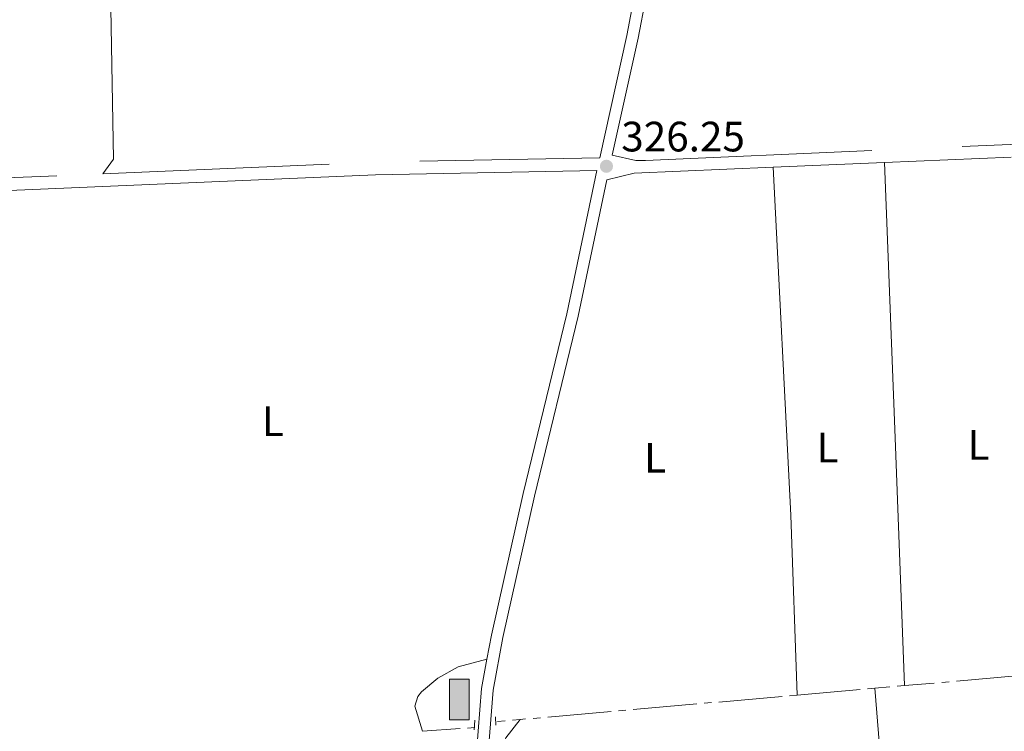
# Model space of a CAD drawing. Units: metres. Extents: x 565974 to 570458, y 4693650 to 4696664.
# Drawn here: x 568395 to 568627, y 4695624 to 4695792 of the extents above; entities that cross this region are included whole.
import ezdxf
from ezdxf.enums import TextEntityAlignment as Align

# ---------------------------------------------------------------- set-up
doc = ezdxf.new("R2010")
doc.units = ezdxf.units.M
doc.header["$MEASUREMENT"] = 0
for name, pattern in [('5aceqo', [40.5, 3.5, -3.5, 30, -3.5]), ('DGN Style 2', [53.4276, 32.05656, -21.37104]), ('DGN Style 3', [74.79864, 53.42760000000001, -21.37104])]:
    doc.linetypes.add(name, pattern=pattern)
for name, color, linetype, lineweight in [('Carátula', 7, 'Continuous', 0), ('Edificios construcciones cerramientos', 7, 'Continuous', 0), ('Elementos auxiliares', 7, 'Continuous', 0), ('Entidades rústicas y varios', 7, 'Continuous', 0), ('Hidrografía', 7, 'Continuous', 0), ('Relieve y altimetría', 7, 'Continuous', 0), ('Textos de rotulación', 7, 'Continuous', 0), ('Viales y ferrocarril', 7, 'Continuous', 0)]:
    doc.layers.add(name, color=color, linetype=linetype, lineweight=lineweight)
doc.styles.add('Style-arial', font='arial.shx', dxfattribs={"bigfont": 'arialbig.shx'})
doc.styles.add('Style-arialn', font='arialn.shx', dxfattribs={"bigfont": 'arialnbig.shx'})

# ---------------------------------------------------------------- blocks, each defined once
blk = doc.blocks.new('5PATER')
at = {"layer": 'Relieve y altimetría', "linetype": 'Continuous', "lineweight": 0}
h = blk.add_hatch(color=250, dxfattribs=at)
edge = h.paths.add_edge_path()
edge.add_ellipse((1.013278961181641e-06, 9.834766387939453e-07), major_axis=(-10.95721237655888, -11.10700355671523), ratio=0.999422240966032, start_angle=0, end_angle=360)

msp = doc.modelspace()

# ---------------------------------------------------------------- hatches: boundary and pattern name
at = {"layer": 'Edificios construcciones cerramientos', "linetype": 'Continuous', "lineweight": 13}
msp.add_hatch(color=31, dxfattribs=at).paths.add_polyline_path([(568500.6499999985, 4695627.02), (568495.9899999984, 4695627.039999999), (568496.0399999991, 4695636.59), (568500.6999999993, 4695636.57)])

# ---------------------------------------------------------------- linework, layer by layer
at = {"layer": 'Carátula', "color": 7, "linetype": 'Continuous', "lineweight": 0}
msp.add_3dface([(566003.4299999997, 4693650.48), (570458.2199999988, 4693694.260000002), (570429.0300000012, 4696664.129999999), (565974.25, 4696620.350000001)], dxfattribs=at)
at = {"layer": 'Edificios construcciones cerramientos', "color": 51, "linetype": 'Continuous', "lineweight": 13, "elevation": 329.11, "flags": 128}
msp.add_lwpolyline([(568495.9899999984, 4695627.039999999), (568496.0399999991, 4695636.59), (568500.6999999993, 4695636.57), (568500.6499999985, 4695627.02), (568495.9899999984, 4695627.039999999)], dxfattribs=at)
at = {"layer": 'Edificios construcciones cerramientos', "color": 1, "linetype": 'Continuous', "lineweight": 13}
msp.add_3dface([(568495.9899999984, 4695627.039999999, 329.11), (568500.6499999985, 4695627.02, 329.11), (568500.6999999993, 4695636.57, 329.11), (568496.0399999991, 4695636.59, 329.11)], dxfattribs=at)
at = {"layer": 'Elementos auxiliares', "color": 250, "linetype": 'Continuous', "lineweight": 0}
msp.add_3dface([(566847.7199999988, 4696366.300000001), (570275.8900000006, 4696399.949999999), (570299.1499999985, 4694086.84), (566869.8399999999, 4694053.140000001)], dxfattribs=at)
at = {"layer": 'Entidades rústicas y varios', "color": 92, "linetype": 'Continuous', "lineweight": 0, "extrusion": (-0.001683158240469343, 0.001216977386695035, 0.9999978429698626), "elevation": 5084.056722291075, "flags": 128}
msp.add_lwpolyline([(568414.0338125378, 4695753.090104118), (568416.5138090216, 4695756.520106662), (568414.383559566, 4695876.830195755)], dxfattribs=at)
at = {"layer": 'Entidades rústicas y varios', "color": 92, "linetype": 'Continuous', "lineweight": 0, "extrusion": (-0.9984862240448797, -0.03846554951503888, 0.0393149067543634), "elevation": -748350.0331176465, "flags": 128}
msp.add_lwpolyline([(-4670389.481580662, 29770.28806884517), (-4670324.483099617, 29770.48822359089), (-4670266.011334416, 29769.44741891371)], dxfattribs=at)
at = {"layer": 'Entidades rústicas y varios', "color": 92, "linetype": 'Continuous', "lineweight": 0, "extrusion": (0.616025732240082, 0.02201837643560544, 0.7874182423065971), "elevation": 453904.8831383534, "flags": 128}
msp.add_lwpolyline([(4672326.782377852, -579293.9624711201), (4672369.288134301, -579294.0111393072), (4672451.392964749, -579292.5024255216)], dxfattribs=at)
at = {"layer": 'Entidades rústicas y varios', "color": 92, "linetype": 'Continuous', "lineweight": 0, "extrusion": (0.9028190697484739, 0.05302368479218527, 0.4267390492438666), "elevation": 762458.2011170029, "flags": 128}
msp.add_lwpolyline([(4654219.954071242, -359414.6661806609), (4654206.354076939, -359415.3296224102), (4654081.034780912, -359414.2791729756)], dxfattribs=at)
at = {"layer": 'Entidades rústicas y varios', "color": 92, "linetype": 'Continuous', "lineweight": 0}
for points in [[(568489.620000001, 4695624.300000001, 325), (568487.8200000003, 4695630.210000001, 325), (568488.5199999996, 4695632.52, 325), (568489.4499999993, 4695633.629999999, 325), (568493.2699999996, 4695636.870000001, 325), (568498.0399999991, 4695639.539999999, 324.88), (568504.8599999994, 4695641.300000001, 326.42)], [(568512.6600000001, 4695627.09, 325.12), (568509.3399999999, 4695622.789999999, 325.12), (568508.5599999987, 4695620.41, 325.12), (568507.1499999985, 4695607.800000001, 325.07), (568505.6799999997, 4695586.84, 326.12)]]:
    msp.add_polyline3d(points, dxfattribs=at)
at = {"layer": 'Hidrografía', "color": 5, "linetype": '5aceqo', "lineweight": 0, "ltscale": 0.5, "elevation": 325.12, "flags": 128}
for points in [[(568634.0199999996, 4695637.760000002), (568603.370000001, 4695635.07)], [(568596.3399999999, 4695634.449999999), (568577.9800000004, 4695632.830000002)], [(568603.370000001, 4695635.07), (568596.3399999999, 4695634.449999999)], [(568577.9800000004, 4695632.830000002), (568512.6600000001, 4695627.09)], [(568512.6600000001, 4695627.09), (568507.3299999982, 4695626.620000001)]]:
    msp.add_lwpolyline(points, dxfattribs=at)
at = {"layer": 'Hidrografía', "color": 5, "linetype": '5aceqo', "lineweight": 0, "ltscale": 0.5, "extrusion": (-0.009618583019766732, -0.0006975604123924302, 0.9999534970538194), "elevation": -8418.56134245106, "flags": 128}
msp.add_lwpolyline([(568478.8584826365, 4695620.469967242), (568466.4479024895, 4695619.569967024)], dxfattribs=at)
at = {"layer": 'Viales y ferrocarril', "color": 250, "linetype": 'DGN Style 3', "lineweight": 0, "elevation": 326.16, "flags": 128}
msp.add_lwpolyline([(568414.2899999991, 4695755.800000001), (568478.4600000009, 4695758.530000001), (568531.4499999993, 4695759.59)], dxfattribs=at)
at = {"layer": 'Viales y ferrocarril', "color": 250, "linetype": 'Continuous', "lineweight": 0, "extrusion": (0.00227974999986309, 9.806309477903662e-05, 0.9999973965583948), "elevation": 2082.702529583641, "flags": 128}
msp.add_lwpolyline([(568570.159244705, 4695757.138341814), (568596.4293132238, 4695758.268341821)], dxfattribs=at)
at = {"layer": 'Viales y ferrocarril', "color": 250, "linetype": 'Continuous', "lineweight": 0, "extrusion": (0.002009039216256409, 8.626535380101321e-05, 0.9999979781578143), "elevation": 1873.37759117412, "flags": 128}
msp.add_lwpolyline([(568596.847632505, 4695758.305864654), (568626.6576928869, 4695759.585864659)], dxfattribs=at)
at = {"layer": 'Viales y ferrocarril', "color": 250, "linetype": 'Continuous', "lineweight": 0, "extrusion": (-0.00627259685746173, 0.1945228230677563, 0.980877936256298), "elevation": 910185.3308282322, "flags": 128}
msp.add_lwpolyline([(-719578.7366525531, -4585532.511230089), (-719585.2622747608, -4585533.847139809), (-719618.0706889108, -4585534.206807811)], dxfattribs=at)
at = {"layer": 'Viales y ferrocarril', "color": 1, "linetype": 'DGN Style 2', "lineweight": 0, "elevation": 326.16, "flags": 128}
for points in [[(568501.8500000015, 4695624.620000001), (568502.0199999996, 4695626.960000001)], [(568506.8900000006, 4695627.68), (568506.9200000018, 4695625.77)]]:
    msp.add_lwpolyline(points, dxfattribs=at)
at = {"layer": 'Viales y ferrocarril', "color": 250, "linetype": 'DGN Style 3', "lineweight": 0}
for points in [[(568561.6499999985, 4695888.530000001, 326.31), (568556.2399999984, 4695860.850000001, 326.42), (568544.4200000018, 4695808.25, 326.42), (568540.5300000012, 4695787.82, 326.27), (568534.4100000001, 4695760.190000001, 326.33), (568539.9400000013, 4695758.91, 326.09), (568542.2399999984, 4695758.920000002, 326.11), (568647.8299999982, 4695763.57, 325.86), (568666.370000001, 4695764.100000001, 325.86), (568687.5700000003, 4695764.260000002, 325.86)], [(568296.0500000007, 4695750.789999999, 326.45), (568325.0399999991, 4695752.190000001, 326.45), (568350.0300000012, 4695753.050000001, 326.16), (568414.2899999991, 4695755.800000001, 326.16)], [(568533.120000001, 4695754.390000001, 326.35), (568526.379999999, 4695722.190000001, 326.12), (568516.0799999982, 4695679.760000002, 326.12), (568508.6099999994, 4695646.41, 326.42), (568506.3200000003, 4695634.039999999, 326.42), (568505.1099999994, 4695619.140000001, 326.42), (568504.6499999985, 4695609.48, 326.27), (568504.620000001, 4695599.469999999, 326.12), (568505.6799999997, 4695586.84, 326.12)]]:
    msp.add_polyline3d(points, dxfattribs=at)
at = {"layer": 'Viales y ferrocarril', "color": 250, "linetype": 'Continuous', "lineweight": 0}
for points in [[(568551.7300000004, 4695853.370000001, 326.42), (568541.7199999988, 4695808.809999999, 326.42), (568537.8299999982, 4695788.379999999, 326.27), (568531.4499999993, 4695759.59, 326.16)], [(568392.2100000009, 4695751.84, 326.16), (568478.5599999987, 4695755.530000001, 326.16), (568530.7800000012, 4695756.57, 326.16), (568523.6900000013, 4695722.789999999, 326.12), (568513.3900000006, 4695680.390000001, 326.12), (568505.9100000001, 4695646.960000001, 326.42), (568504.8599999994, 4695641.300000001, 326.42)], [(568504.8599999994, 4695641.300000001, 326.42), (568503.5799999982, 4695634.399999999, 326.42), (568502.3599999994, 4695619.32, 326.42), (568502.1400000006, 4695614.82, 326.35)]]:
    msp.add_polyline3d(points, dxfattribs=at)

# ---------------------------------------------------------------- block references
at = {"layer": 'Relieve y altimetría', "color": 250, "linetype": 'Continuous', "lineweight": 0, "xscale": 0.1000009313241567, "yscale": 0.1000009313241567, "zscale": 0.1000009313241567}
msp.add_blockref('5PATER', (568533.0399999991, 4695757.57, 326.25), dxfattribs=at)

# ---------------------------------------------------------------- texts
at = {"layer": 'Entidades rústicas y varios', "color": 92, "linetype": 'Continuous', "lineweight": 0, "style": 'Style-arialn'}
for p in [(568454.3931652158, 4695697.430009998, 327.32), (568585.183165215, 4695691.21001, 326.13), (568620.8131652176, 4695691.830010001, 326.13), (568544.4931652173, 4695688.810010001, 324.94)]:
    msp.add_text('L', height=7.000020000000001, dxfattribs=at).set_placement(p, align=Align.MIDDLE_CENTER)
at = {"layer": 'Textos de rotulación', "color": 250, "linetype": 'Continuous', "lineweight": 0, "style": 'Style-arial'}
msp.add_text('326.25', height=7.000020000000001, dxfattribs=at).set_placement((568536.5399999991, 4695761.07, 326.25))

doc.saveas('drawing.dxf')
